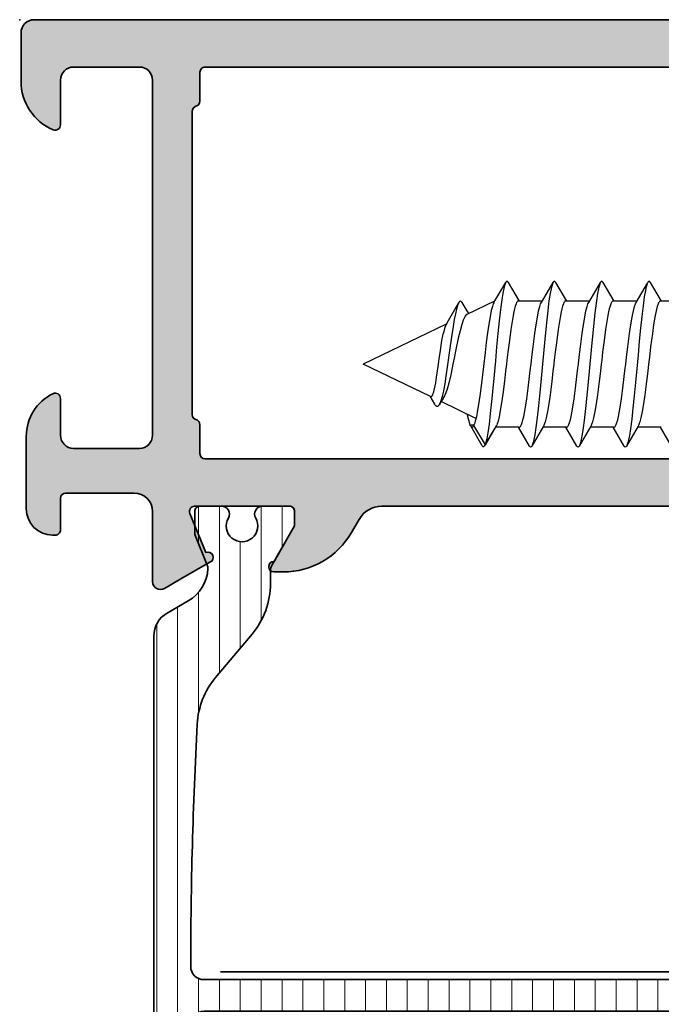
# Model space of a CAD drawing. Extents: x -5437 to -598, y -4609 to 3702.
# Drawn here: x -4978 to -4954, y 682 to 719 of the extents above; entities that cross this region are included whole.
import ezdxf

# ---------------------------------------------------------------- set-up
doc = ezdxf.new("R2010")
doc.units = 0
doc.header["$LTSCALE"] = 5
doc.header["$MEASUREMENT"] = 0
doc.linetypes.add('OGLT0', pattern=[10, 4.5, -2.2, 1.1, -2.2])
doc.layers.get('0').update_dxf_attribs({"linetype": 'CONTINUOUS'})
for name, color, linetype, lineweight in [('Al_Hatch', 7, 'CONTINUOUS', 18), ('Al_Insert_points', 6, 'CONTINUOUS', 25), ('Al_Profiles', 2, 'CONTINUOUS', 35), ('Al_Solid_Hatch', 50, 'CONTINUOUS', 35), ('Al_Thermal_break', 2, 'CONTINUOUS', 35)]:
    doc.layers.add(name, color=color, linetype=linetype, lineweight=lineweight)

# ---------------------------------------------------------------- blocks, each defined once
blk = doc.blocks.new('5000450-_')
at = {"layer": 'Al_Hatch'}
h = blk.add_hatch(dxfattribs=at)
h.set_pattern_fill('ANSI31', color=256, scale=0.25, angle=135, style=0)
h.set_pattern_definition([(180, (0, 0), (-1.408107571515549e-16, -0.79375), [])])
edge = h.paths.add_edge_path()
edge.add_arc((5.638859217955278, 22.43630372714533), 1.499998739249994, 272.69679416985593, 329.9999058465858, ccw=False)
edge.add_arc((5.695319641111714, 21.237630559273), 0.2999965964354605, 247.4998109371611, 272.6968611308427, ccw=False)
edge.add_line((5.580514999324227, 20.96047022283053), (4.419418999324184, 21.44141022283067))
edge.add_line((4.419418999324184, 21.44141022283067), (3.538854999324134, 21.44141022283045))
edge.add_arc((3.538854849909119, 21.24141037224564), 0.1999998505848584, 89.99995719571912, 180.0000428042809)
edge.add_line((3.338854999324316, 21.24141022283063), (3.338854999324316, 20.42083422283055))
edge.add_arc((3.638855178630497, 20.42083415453357), 0.3000001793061891, 179.999986956244, 299.9999406859549)
edge.add_arc((4.088855503459276, 19.64141022283078), 0.6000009082805229, -120.00000551271643, 120.0000055127413, ccw=False)
edge.add_arc((3.638855178630685, 18.86198629112767), 0.300000179306377, 60.00005931405718, 180.0000130437621)
edge.add_line((3.338854999324316, 18.86198622283066), (3.338854999324316, 17.84141022283076))
edge.add_arc((3.538854849909204, 17.84141007341561), 0.1999998505849437, 179.9999571956784, 270.0000428042565)
edge.add_line((3.538854999324134, 17.64141022283072), (4.088854999324316, 17.64141022283072))
edge.add_line((4.088854999324316, 17.64141022283072), (5.564963654476618, 18.49364390165285))
edge.add_arc((5.814964083368926, 18.06063144738162), 0.5000000000003334, 89.99955175248141, 120.0000567505675, ccw=False)
edge.add_line((5.814967995066458, 18.56063144736665), (6.275766313067256, 18.56062784235907))
edge.add_arc((6.423116642594786, 21.15584569633362), 2.599397589673453, 266.7503701464619, 313.2491816060097)
edge.add_line((8.204152612313113, 19.26249451291052), (9.853871808878797, 20.64677328229483))
edge.add_arc((11.8013011232492, 18.30032465382783), 3.049311742099174, 93.38009287465837, 129.6908940899282, ccw=False)
edge.add_arc((20.83885508730499, -150.4599966982342), 172.0514069210646, 90.73478951592699, 93.07098696446758, ccw=False)
edge.add_arc((18.63885499932433, 21.07730308292004), 0.4999999999999405, 3.979039320256561e-13, 90.73478951589198, ccw=False)
edge.add_line((19.13885499932427, 21.07730308292004), (19.13885505522022, 2.191410222831809))
edge.add_arc((19.7388546069751, 2.19140977458655), 0.5999995517550443, 179.9999571956988, 270.0000428042578)
edge.add_arc((19.73885550346522, 2.19140977458672), 0.5999995517552148, 269.9999571956934, 360.0000428042849)
edge.add_line((20.33885505522027, 2.191410222831809), (20.33885499932432, 21.09141022283054))
edge.add_arc((20.83885499932386, 21.09141022283099), 0.4999999999995453, 90.00000002944228, 180.0000000000521, ccw=False)
edge.add_arc((20.827523911695, -150.882709743636), 172.4741203386776, 86.9327773078773, 89.99623582087042, ccw=False)
edge.add_arc((29.89452495868161, 18.34623163360299), 3.00245589826788, 50.015648100123315, 86.91336499955668, ccw=False)
edge.add_line((31.82383817774836, 20.64677329238204), (33.47355738633529, 19.26249451291052))
edge.add_arc((35.40057944619889, 21.55694410917662), 2.996316566887845, 229.9743617147639, 270.0256382852383)
edge.add_line((35.40192021539507, 18.56062784226744), (35.86274200359423, 18.5606314473596))
edge.add_arc((35.86274591529153, 18.06063144737456), 0.5000000000003374, 59.99994324943282, 90.00044824749273, ccw=False)
edge.add_line((36.11274634418384, 18.4936439016458), (37.58885499932432, 17.64141022283072))
edge.add_line((37.58885499932432, 17.64141022283072), (38.13885499932427, 17.64141022283049))
edge.add_arc((38.13885514873912, 17.84141007341569), 0.1999998505852564, 269.999957195768, 360.0000428042972)
edge.add_line((38.33885499932432, 17.84141022283076), (38.33885499932409, 18.86198622283066))
edge.add_arc((38.03885482001773, 18.86198629112767), 0.3000001793063738, 359.9999869562379, 479.9999406859433)
edge.add_arc((37.5888544951889, 19.64141022283065), 0.6000009082805229, 59.99999448728357, 300.00000551274127, ccw=False)
edge.add_arc((38.03885482001772, 20.4208341545339), 0.3000001793066085, 240.0000593140335, 360.0000130437357)
edge.add_line((38.33885499932432, 20.42083422283078), (38.33885499932432, 21.24141022283063))
edge.add_arc((38.13885514873929, 21.24141037224564), 0.1999998505850858, 359.9999571957192, 450.0000428042808)
edge.add_line((38.13885499932427, 21.44141022283067), (37.25829099932422, 21.44141022283067))
edge.add_line((37.25829099932422, 21.44141022283067), (36.09719499932418, 20.96047022283053))
edge.add_arc((35.98239035753657, 21.23763055927353), 0.2999965964359958, 267.3031388691418, 292.5001890628215, ccw=False)
edge.add_arc((36.03885078069339, 22.43630372714534), 1.499998739250024, 210.0000941534138, 267.3032058301256, ccw=False)
edge.add_line((34.73981499932426, 21.68630222283061), (34.27498890874255, 22.49140844509772))
edge.add_arc((33.40896247858595, 21.99141022283058), 1.000000000000043, 29.99988238620885, 89.99999999999878)
edge.add_line((33.40896247858597, 22.99141022283063), (8.268747520061982, 22.99141022283063))
edge.add_arc((8.268747520061957, 21.9914102228305), 1.000000000000128, 89.99999999999858, 150.0001176138034)
edge.add_line((7.402721089905175, 22.49140844509749), (6.937894999324375, 21.68630222283061))
at = {"layer": 'Al_Insert_points'}
for p in [(3.33885550345973, 19.64141022282913), (38.33885449519254, 19.64141022282901)]:
    blk.add_point(p, dxfattribs=at)
at = {"layer": 'Al_Thermal_break'}
blk.add_lwpolyline([(6.937894999324375, 21.68630222283061, -0.2553760000000451), (5.709434999324334, 20.93796622283073, -0.1103879999999736), (5.580514999324227, 20.96047022283053), (4.419418999324184, 21.44141022283067), (3.538854999324134, 21.44141022283045, 0.4142139999999379), (3.338854999324316, 21.24141022283063), (3.338854999324316, 20.42083422283055, 0.5773500000000247), (3.788854999323907, 20.16102622283076, -1.732050999999429), (3.788854999324134, 19.12179422283068, 0.5773499999999931), (3.338854999324316, 18.86198622283066), (3.338854999324316, 17.84141022283076, 0.4142140000000211), (3.538854999324134, 17.64141022283072), (4.088854999324316, 17.64141022283072), (5.564963654476618, 18.49364390165285, -0.1316547392492529), (5.814967995066458, 18.56063144736665), (6.275766313067256, 18.56062784235907, 0.2057198731865205), (8.204152612313113, 19.26249451291052), (9.853871808878797, 20.64677328229483, -0.1597748852406264), (11.62151511572926, 21.34433173200684, -0.01019393744704342), (18.63244292691012, 21.57726196655678, -0.4179747782497513), (19.13885499932427, 21.07730308292004), (19.13885505522022, 2.191410222831809, 0.414213999999924), (19.7388550552199, 1.591410222831673, 0.4142140000000906), (20.33885505522027, 2.191410222831809), (20.33885499932432, 21.09141022283054, -0.414213562222854), (20.83885499906693, 21.59141022283054, -0.01336765554303905), (30.05619486753823, 21.34433174227413, -0.1624022435570057), (31.82383817774836, 20.64677329238204), (33.47355738633529, 19.26249451291052, 0.176557682288933), (35.40192021539507, 18.56062784226744), (35.86274200359423, 18.5606314473596, -0.1316547392491363), (36.11274634418384, 18.4936439016458), (37.58885499932432, 17.64141022283072), (38.13885499932427, 17.64141022283049, 0.4142139999997712), (38.33885499932432, 17.84141022283076), (38.33885499932409, 18.86198622283066, 0.5773499999999931), (37.88885499932427, 19.12179422283068, -1.732050999999431), (37.88885499932405, 20.16102622283076, 0.5773499999999748), (38.33885499932432, 20.42083422283078), (38.33885499932432, 21.24141022283063, 0.4142139999999377), (38.13885499932427, 21.44141022283067), (37.25829099932422, 21.44141022283067), (36.09719499932418, 20.96047022283053, -0.1103879999999655), (35.96827499932385, 20.93796622283073, -0.2553759999999606), (34.73981499932426, 21.68630222283061), (34.27498890874255, 22.49140844509772, 0.2679497424633346), (33.40896247858597, 22.99141022283063), (8.268747520061982, 22.99141022283063, 0.2679497424634046), (7.402721089905175, 22.49140844509749)], format="xyb", close=True, dxfattribs=at)
at = {"layer": 'Al_Thermal_break', "color": 5}
blk.add_lwpolyline([(18.83885500115917, 20.45730308203211), (18.83885505521999, 2.191409775178368, 1), (20.63885505522027, 2.191409774586436), (20.63885500119969, 20.45730308084869)], format="xyb", dxfattribs=at)
blk = doc.blocks.new('P-71373block', base_point=(224.981834039973, 209.4724679637035))
at = {"layer": 'Al_Solid_Hatch', "ltscale": 0.25}
h = blk.add_hatch(color=256, dxfattribs=at)
h.paths.add_polyline_path([(222.4818340399506, 206.1565356130383, -0.9999925138048179), (222.881834039973, 206.1565386040544), (224.241834039973, 205.3713386040544), (224.781834039973, 205.3713386040544, 0.4142135623730951), (224.981834039973, 205.5713386040544), (224.981834039973, 209.1731468111705, 0.5345111359507482), (224.7052973535, 209.3579227176727), (223.2237432807841, 208.7442429273646, -1), (222.8541914677795, 208.5911695544186), (222.218242609594, 209.6926652878114), (221.8552779012288, 210.3213386040544, -0.5773502691896003), (222.1150855223641, 210.7713386040544), (224.7818208439121, 210.7713386040544), (227.981834039973, 210.7713386040544, 1), (228.5818340399628, 210.7713386040544), (232.981834039973, 210.7713386040544, 1), (233.5818340399624, 210.7713386040544), (238.081834039973, 210.7713386040544, 0.4142135623730951), (238.281834039973, 210.9713386040544), (238.281834039973, 212.6713386040544, -0.4142135623730951), (238.881834039973, 213.2713386040544, -0.4142135623731089), (239.481834039973, 212.6713386040544), (239.481834039973, 203.7713386040544, 0.4142135623730951), (239.981834039973, 203.2713386040544), (246.981834039973, 203.2713386040544, -0.4142135623730951), (247.481834039973, 202.7713386040544), (247.481834039973, 164.7713386040544, -0.4142135623730951), (246.981834039973, 164.2713386040544), (245.1401464351508, 164.2713386040544, -0.3015113445775832), (243.2975771071761, 165.4935608262754, -0.5366750419291327), (243.4818340399743, 165.7713386040544), (245.181834039973, 165.7713386040544, 0.4142135623730951), (245.681834039973, 166.2713386040544), (245.681834039973, 168.7713386040544, 0.4142135623730951), (245.181834039973, 169.2713386040544), (231.681834039973, 169.2713386040544, 0.4142135623730951), (231.181834039973, 168.7713386040544), (231.181834039973, 166.2713386040544, 0.4142135623730951), (231.681834039973, 165.7713386040544), (233.0818340399713, 165.7713386040544, -0.5539924070678295), (233.2616777220955, 165.4838386040545, -0.2870075753933061), (231.6430845829779, 164.4713386040544), (228.881834039973, 164.4713386040544, -0.4142135623730118), (227.881834039973, 165.4713386040541), (227.881834039973, 165.5713386040543, -0.4142135623731784), (228.081834039973, 165.7713386040544), (229.281834039973, 165.7713386040544, 0.4142135623730951), (229.481834039973, 165.9713386040544), (229.481834039973, 168.5713386040544, 0.4142135623730951), (228.781834039973, 169.2713386040544), (226.1150855223641, 169.2713386040544, -0.5773502691896435), (225.8552779012288, 169.7213386040544), (226.218242609594, 170.3500119202974), (226.8541914677795, 171.4515076536902, -1), (227.223743280784, 171.2984342807442), (228.7052973535, 170.6847544904361, 0.5345111359508187), (228.981834039973, 170.8695303969384), (228.981834039973, 174.4713386040544, 0.4142135623730951), (228.781834039973, 174.6713386040544), (228.241834039973, 174.6713386040544), (226.881834039973, 173.8861386040544, -0.9999925000301283), (226.4818340399505, 173.8861416040839), (226.481834039973, 174.2325523928959, -0.2679492465105865), (227.9818345645045, 176.8306289068927), (228.4818338651291, 177.1193035031083, 0.2679492465280031), (228.981834039973, 177.9853290078388), (228.981834039973, 199.9713386040544, 0.4142135623730951), (227.481834039973, 201.4713386040544), (225.481834039973, 201.4713386040544, -0.4142135623730951), (222.481834039973, 204.4713386040544)])
h.paths.add_polyline_path([(243.9945357053589, 201.7713386040544, -0.3419987131213724), (244.1881848726696, 201.6213386040532, 0.3419987131213622), (244.3818340399771, 201.4713386040544), (245.481834039973, 201.4713386040544, -0.4142135623730868), (245.681834039973, 201.2713386040544), (245.681834039973, 171.2713386040544, -0.4142135623730951), (245.481834039973, 171.0713386040544), (244.381834039973, 171.0713386040544, 0.3419987131209274), (244.1881848726624, 170.9213386040535, -0.3419987131209099), (243.994535705354, 170.7713386040544), (232.4691323745918, 170.7713386040544, -0.3419987131209741), (232.2754832072836, 170.9213386040534, 0.3419987131210151), (232.081834039973, 171.0713386040544), (230.981834039973, 171.0713386040544, -0.4142135623730951), (230.781834039973, 171.2713386040544), (230.781834039973, 201.2713386040544, -0.4142135623731033), (230.981834039973, 201.4713386040544), (232.0818340399672, 201.4713386040544, 0.341998713122083), (232.2754832072737, 201.6213386040527, -0.3419987131220437), (232.4691323745844, 201.7713386040544)], flags=16)
h.paths.add_polyline_path([(227.281834039973, 203.2713386040544, -0.4142135623730951), (226.781834039973, 203.7713386040544), (226.781834039973, 208.5713386040544, -0.414213562373095), (227.281834039973, 209.0713386040544), (237.381834039973, 209.0713386040544, -0.4142135623730951), (237.881834039973, 208.5713386040544), (237.881834039973, 203.7713386040544, -0.4142135623730951), (237.381834039973, 203.2713386040544)], flags=17)
at = {"layer": 'Al_Insert_points', "ltscale": 0.25}
for p in [(247.481834039973, 208.2213386040544), (224.9818706385878, 207.3213386040538), (247.481834039973, 203.2213386040544), (228.9818340399723, 172.6213386040538), (247.481834039973, 164.2213386040544)]:
    blk.add_point(p, dxfattribs=at)
at = {"layer": 'Al_Profiles'}
for points in [[(233.0818340399712, 165.7713386040544, -0.553992407068182), (233.2616777220954, 165.4838386040543, -0.2870075753930808), (231.6430845829792, 164.4713386040544), (228.881834039973, 164.4713386040544, -0.414213562373095), (227.881834039973, 165.4713386040544), (227.881834039973, 165.5713386040544, -0.414213562373095), (228.081834039973, 165.7713386040544), (229.281834039973, 165.7713386040544, 0.414213562373095), (229.481834039973, 165.9713386040544), (229.481834039973, 168.5713386040544, 0.414213562373095), (228.781834039973, 169.2713386040544), (226.1150855223641, 169.2713386040544, -0.5773502691896752), (225.8552779012288, 169.7213386040544), (226.218242609594, 170.3500119202974), (226.8541914677795, 171.4515076536902, -0.9999999999999999), (227.223743280784, 171.2984342807442), (228.7052973535, 170.6847544904361, 0.534511135950796), (228.981834039973, 170.8695303969384), (228.981834039973, 174.4713386040544, 0.414213562373095), (228.781834039973, 174.6713386040544), (228.241834039973, 174.6713386040544), (226.881834039973, 173.8861386040544, -0.9999924999781223), (226.4818340399505, 173.8861416040744), (226.481834039973, 174.232552392701, -0.2679492465279863), (227.9818345645045, 176.8306289068926), (228.4818338651292, 177.1193035031083, 0.2679492465279867), (228.981834039973, 177.9853290078388), (228.981834039973, 199.9713386040544, 0.414213562373095), (227.481834039973, 201.4713386040544), (225.481834039973, 201.4713386040544, -0.414213562373095), (222.481834039973, 204.4713386040544), (222.481834039973, 206.1565386040544, -0.999985040286591), (222.881834039973, 206.1565386040544), (224.241834039973, 205.3713386040544), (224.781834039973, 205.3713386040544, 0.414213562373095), (224.981834039973, 205.5713386040544), (224.981834039973, 209.1731468111704, 0.5345111359507941), (224.7052973535, 209.3579227176727), (223.2237432807841, 208.7442429273646), (223.2237432807841, 208.7442429273646, -0.9999999999998687), (222.8541914677795, 208.5911695544186), (222.218242609594, 209.6926652878114), (222.218242609594, 209.6926652878114), (221.8552779012288, 210.3213386040544, -0.5773502691896553), (222.1150855223641, 210.7713386040544), (224.7818208439121, 210.7713386040544), (227.981834039973, 210.7713386040544, 0.9999999999999999), (228.5818340399628, 210.7713386040544), (232.981834039973, 210.7713386040544, 0.9999999999999999), (233.5818340399624, 210.7713386040544), (238.081834039973, 210.7713386040544, 0.414213562373095), (238.281834039973, 210.9713386040544), (238.281834039973, 212.6713386040544, -0.414213562373095), (238.881834039973, 213.2713386040544, -0.4142135623730951), (239.481834039973, 212.6713386040544), (239.481834039973, 203.7713386040544, 0.414213562373095), (239.981834039973, 203.2713386040544), (246.981834039973, 203.2713386040544, -0.414213562373095), (247.481834039973, 202.7713386040544), (247.481834039973, 164.7713386040544, -0.414213562373095), (246.981834039973, 164.2713386040544), (245.1401464351508, 164.2713386040544, -0.301511344577663), (243.2975771071758, 165.4935608262759, -0.5366750419290576), (243.4818340399748, 165.7713386040544), (245.181834039973, 165.7713386040544, 0.414213562373095), (245.681834039973, 166.2713386040544), (245.681834039973, 168.7713386040544, 0.414213562373095), (245.181834039973, 169.2713386040544), (231.681834039973, 169.2713386040544, 0.414213562373095), (231.181834039973, 168.7713386040544), (231.181834039973, 166.2713386040544, 0.414213562373095), (231.681834039973, 165.7713386040544)], [(227.281834039973, 203.2713386040544, -0.414213562373095), (226.781834039973, 203.7713386040544), (226.781834039973, 208.5713386040544, -0.4142135623730949), (227.281834039973, 209.0713386040544), (237.381834039973, 209.0713386040544, -0.4142135623730951), (237.881834039973, 208.5713386040544), (237.881834039973, 203.7713386040544, -0.414213562373095), (237.381834039973, 203.2713386040544)], [(232.4691323745886, 170.7713386040544, -0.3419987131187361), (232.2754832072832, 170.921338604055, 0.3419987131187689), (232.081834039973, 171.0713386040544), (230.981834039973, 171.0713386040544, -0.414213562373095), (230.781834039973, 171.2713386040544), (230.781834039973, 201.2713386040544, -0.4142135623731033), (230.981834039973, 201.4713386040544), (232.081834039973, 201.4713386040544, 0.3419987131180318), (232.2754832072744, 201.6213386040555, -0.3419987131180393), (232.4691323745845, 201.7713386040544), (243.9945357053589, 201.7713386040544, -0.3419987131184669), (244.188184872669, 201.6213386040552, 0.3419987131184741), (244.381834039973, 201.4713386040544), (245.481834039973, 201.4713386040544, -0.4142135623730868), (245.681834039973, 201.2713386040544), (245.681834039973, 171.2713386040544, -0.414213562373095), (245.481834039973, 171.0713386040544), (244.381834039973, 171.0713386040544, 0.3419987131188439), (244.1881848726627, 170.921338604055, -0.3419987131188267), (243.994535705357, 170.7713386040544)]]:
    blk.add_lwpolyline(points, format="xyb", close=True, dxfattribs=at)
blk = doc.blocks.new('3001973-_')
at = {"xscale": -1, "rotation": 180}
blk.add_blockref('P-71373block', (447.910038078397, 171.2488474230616), dxfattribs=at)
blk.add_blockref('5000450-_', (413.5711830790727, 188.4085665598807))

msp = doc.modelspace()

# ---------------------------------------------------------------- linework, layer by layer
at = {"color": 7, "linetype": 'Continuous', "extrusion": (0, 0, -1)}
for p, q in [((-4960.024431, 708.2090970000007), (-4959.577771, 708.9704360000007)), ((-4959.653794, 708.7363880000007), (-4959.688623, 708.5647910000008)), ((-4959.629758, 708.8344210000008), (-4959.653794, 708.7363880000007)), ((-4959.605939, 708.9107150000008), (-4959.629758, 708.8344210000008)), ((-4959.587669, 708.9534840000008), (-4959.605939, 708.9107150000008)), ((-4959.577771, 708.9704240000008), (-4959.587669, 708.9534840000008)), ((-4959.57438, 708.9762270000008), (-4959.577771, 708.9704240000008)), ((-4959.567642, 708.9864970000008), (-4959.57438, 708.9762270000008)), ((-4959.554399, 709.0016620000008), (-4959.567642, 708.9864970000008)), ((-4959.533011, 709.0130500000008), (-4959.554399, 709.0016620000008)), ((-4959.511632, 709.0016550000007), (-4959.533011, 709.0130500000008)), ((-4959.498381, 708.9865020000008), (-4959.511632, 709.0016550000007)), ((-4959.491645, 708.9762330000008), (-4959.498381, 708.9865020000008)), ((-4959.488255, 708.9704310000008), (-4959.491645, 708.9762330000008)), ((-4959.488255, 708.9704360000007), (-4959.07088, 708.2588020000007)), ((-4958.224431, 708.2090970000007), (-4957.777771, 708.9704360000007)), ((-4957.856086, 708.7261640000007), (-4957.89196, 708.5461690000008)), ((-4957.831357, 708.8287730000008), (-4957.856086, 708.7261640000007)), ((-4957.806844, 708.9083620000008), (-4957.831357, 708.8287730000008)), ((-4957.78802, 708.9528900000008), (-4957.806844, 708.9083620000008)), ((-4957.777771, 708.9704320000008), (-4957.78802, 708.9528900000008)), ((-4957.774381, 708.9762340000008), (-4957.777771, 708.9704320000008)), ((-4957.767645, 708.9865020000008), (-4957.774381, 708.9762340000008)), ((-4957.754393, 709.0016540000007), (-4957.767645, 708.9865020000008)), ((-4957.733015, 709.0130510000008), (-4957.754393, 709.0016540000007)), ((-4957.711626, 709.0016620000008), (-4957.733015, 709.0130510000008)), ((-4957.698384, 708.9864960000008), (-4957.711626, 709.0016620000008)), ((-4957.691646, 708.9762270000008), (-4957.698384, 708.9864960000008)), ((-4957.688255, 708.9704240000008), (-4957.691646, 708.9762270000008)), ((-4957.688255, 708.9704360000007), (-4957.27088, 708.2588020000007)), ((-4956.424431, 708.2090970000007), (-4955.977771, 708.9704360000007)), ((-4956.056088, 708.7261630000007), (-4956.091956, 708.5461660000008)), ((-4956.031356, 708.8287740000007), (-4956.056088, 708.7261630000007)), ((-4956.00684, 708.9083600000008), (-4956.031356, 708.8287740000007)), ((-4955.988024, 708.9528950000008), (-4956.00684, 708.9083600000008)), ((-4955.97777, 708.9704360000007), (-4955.988024, 708.9528950000008)), ((-4955.974381, 708.9762350000008), (-4955.97777, 708.9704360000007)), ((-4955.967642, 708.9864980000008), (-4955.974381, 708.9762350000008)), ((-4955.954391, 709.0016460000007), (-4955.967642, 708.9864980000008)), ((-4955.933016, 709.0130670000008), (-4955.954391, 709.0016460000007)), ((-4955.911627, 709.0016550000007), (-4955.933016, 709.0130670000008)), ((-4955.898387, 708.9864910000008), (-4955.911627, 709.0016550000007)), ((-4955.891646, 708.9762240000008), (-4955.898387, 708.9864910000008)), ((-4955.888255, 708.9704230000008), (-4955.891646, 708.9762240000008)), ((-4955.888255, 708.9704360000007), (-4955.47088, 708.2588020000007)), ((-4954.623965, 708.2098840000008), (-4954.190952, 708.9445980000007)), ((-4954.237059, 708.8067120000007), (-4954.271764, 708.6562000000008)), ((-4954.271277, 708.8105530000007), (-4954.208475, 708.9179130000008)), ((-4954.219404, 708.8681890000007), (-4954.237059, 708.8067120000007)), ((-4954.210185, 708.8951760000008), (-4954.219404, 708.8681890000007)), ((-4954.205768, 708.9081070000008), (-4954.210185, 708.8951760000008)), ((-4954.199643, 708.9247140000008), (-4954.205768, 708.9081070000008)), ((-4954.192609, 708.9409390000008), (-4954.199643, 708.9247140000008)), ((-4954.190952, 708.9445980000007), (-4954.192609, 708.9409390000008)), ((-4954.177771, 708.9704360000007), (-4954.190952, 708.9445980000007)), ((-4954.174381, 708.9762160000008), (-4954.177771, 708.9704220000008)), ((-4954.16764, 708.9864760000007), (-4954.174381, 708.9762160000008)), ((-4954.154392, 709.0016270000008), (-4954.16764, 708.9864760000007)), ((-4954.133016, 709.0130820000007), (-4954.154392, 709.0016270000008)), ((-4954.111623, 709.0016550000007), (-4954.133016, 709.0130820000007)), ((-4954.098383, 708.9864990000008), (-4954.111623, 709.0016550000007)), ((-4954.091644, 708.9762350000008), (-4954.098383, 708.9864990000008)), ((-4954.088255, 708.9704370000007), (-4954.091644, 708.9762350000008)), ((-4954.088255, 708.9704360000007), (-4953.67088, 708.2588020000007)), ((-4959.688623, 708.5647910000008), (-4959.73032, 708.3018160000007)), ((-4957.89196, 708.5461690000008), (-4957.934866, 708.2702280000008)), ((-4956.091956, 708.5461660000008), (-4956.134873, 708.2702260000008)), ((-4954.312954, 708.4187050000007), (-4954.360122, 708.0801550000008)), ((-4954.271764, 708.6562000000008), (-4954.312954, 708.4187050000007)), ((-4961.809447, 707.4311830000007), (-4961.362468, 708.1993430000008)), ((-4961.409914, 708.0932900000008), (-4961.449738, 707.9548400000008)), ((-4961.379463, 708.1700680000008), (-4961.409914, 708.0932900000008)), ((-4961.362468, 708.1993430000008), (-4961.379463, 708.1700680000008)), ((-4961.35804, 708.2069710000007), (-4961.362468, 708.1993430000008)), ((-4961.349279, 708.2205100000008), (-4961.35804, 708.2069710000007)), ((-4961.332096, 708.2405620000008), (-4961.349279, 708.2205100000008)), ((-4961.310724, 708.2532810000008), (-4961.332096, 708.2405620000008)), ((-4961.289391, 708.2495190000008), (-4961.310724, 708.2532810000008)), ((-4961.274795, 708.2402830000008), (-4961.289391, 708.2495190000008)), ((-4961.260708, 708.2253430000007), (-4961.274795, 708.2402830000008)), ((-4961.252347, 708.2129250000007), (-4961.260708, 708.2253430000007)), ((-4961.2481, 708.2058910000007), (-4961.252347, 708.2129250000007)), ((-4961.2481, 708.2058910000007), (-4961.091403, 707.9475580000008)), ((-4960.006576, 708.2556450000008), (-4961.053245, 707.7532450000008)), ((-4960.086268, 708.0581810000008), (-4960.127196, 707.8974920000007)), ((-4960.051464, 708.1554590000007), (-4960.086268, 708.0581810000008)), ((-4960.033725, 708.1932990000008), (-4960.051464, 708.1554590000007)), ((-4960.024431, 708.2090720000008), (-4960.033725, 708.1932990000008)), ((-4960, 708.2588020000007), (-4960, 708.2505610000007)), ((-4959.73032, 708.3018160000007), (-4959.778153, 707.9341760000008)), ((-4959.215451, 708.0700180000008), (-4959.242979, 707.9693160000007)), ((-4959.188057, 708.1496340000008), (-4959.215451, 708.0700180000008)), ((-4959.163951, 708.2020790000008), (-4959.188057, 708.1496340000008)), ((-4959.143466, 708.2320840000008), (-4959.163951, 708.2020790000008)), ((-4959.126603, 708.2504030000008), (-4959.143466, 708.2320840000008)), ((-4959.110091, 708.2588040000007), (-4959.126603, 708.2504030000008)), ((-4959.09996, 708.2587920000008), (-4959.110091, 708.2588040000007)), ((-4958.195147, 708.2588020000007), (-4959.1, 708.2588020000007)), ((-4958.328516, 707.8917730000007), (-4958.287069, 708.0555970000007)), ((-4958.287069, 708.0555970000007), (-4958.251827, 708.1546410000008)), ((-4958.251827, 708.1546410000008), (-4958.233858, 708.1930940000008)), ((-4958.233858, 708.1930940000008), (-4958.224431, 708.2090860000008)), ((-4957.934866, 708.2702280000008), (-4957.984096, 707.8847400000008)), ((-4957.415532, 708.0697520000008), (-4957.443054, 707.9690090000008)), ((-4957.388142, 708.1494170000008), (-4957.415532, 708.0697520000008)), ((-4957.364042, 708.2019070000008), (-4957.388142, 708.1494170000008)), ((-4957.343566, 708.2319600000008), (-4957.364042, 708.2019070000008)), ((-4957.326708, 708.2503160000008), (-4957.343566, 708.2319600000008)), ((-4957.31021, 708.2587700000008), (-4957.326708, 708.2503160000008)), ((-4957.300071, 708.2587910000008), (-4957.31021, 708.2587700000008)), ((-4956.395147, 708.2588020000007), (-4957.3, 708.2588020000007)), ((-4956.528514, 707.8917850000007), (-4956.487066, 708.0555990000007)), ((-4956.487066, 708.0555990000007), (-4956.451828, 708.1546410000008)), ((-4956.451828, 708.1546410000008), (-4956.433859, 708.1930930000008)), ((-4956.433859, 708.1930930000008), (-4956.424431, 708.2090840000008)), ((-4956.134873, 708.2702260000008), (-4956.194509, 707.8029220000008)), ((-4955.615434, 708.0700730000008), (-4955.642965, 707.9693760000008)), ((-4955.588039, 708.1496800000008), (-4955.615434, 708.0700730000008)), ((-4955.563931, 708.2021160000007), (-4955.588039, 708.1496800000008)), ((-4955.543444, 708.2321110000007), (-4955.563931, 708.2021160000007)), ((-4955.526581, 708.2504210000008), (-4955.543444, 708.2321110000007)), ((-4955.510065, 708.2588110000007), (-4955.526581, 708.2504210000008)), ((-4955.499936, 708.2587920000008), (-4955.510065, 708.2588110000007)), ((-4954.595135, 708.2588020000007), (-4955.5, 708.2588020000007)), ((-4954.728188, 707.8932420000008), (-4954.686712, 708.0569000000007)), ((-4954.686712, 708.0569000000007), (-4954.651389, 708.1556890000007)), ((-4954.651389, 708.1556890000007), (-4954.633409, 708.1939910000008)), ((-4954.633409, 708.1939910000008), (-4954.623965, 708.2098840000008)), ((-4954.360122, 708.0801550000008), (-4954.407578, 707.6778690000008)), ((-4953.820687, 708.0569000000007), (-4953.862163, 707.8932420000008)), ((-4953.785363, 708.1556890000007), (-4953.820687, 708.0569000000007)), ((-4953.767384, 708.1939910000008), (-4953.785363, 708.1556890000007)), ((-4953.75794, 708.2098840000008), (-4953.767384, 708.1939910000008)), ((-4953.751671, 708.2204330000008), (-4953.75794, 708.2098840000008)), ((-4953.739653, 708.2380850000008), (-4953.751671, 708.2204330000008)), ((-4953.71898, 708.2554990000008), (-4953.739653, 708.2380850000008)), ((-4953.70495, 708.2587990000007), (-4953.71898, 708.2554990000008)), ((-4953.700012, 708.2588030000007), (-4953.70495, 708.2587990000007)), ((-4952.795147, 708.2588020000007), (-4953.7, 708.2588020000007)), ((-4961.490602, 707.7738060000007), (-4961.532501, 707.5536830000008)), ((-4961.449738, 707.9548400000008), (-4961.490602, 707.7738060000007)), ((-4961.15069, 707.6330130000008), (-4961.19633, 707.5308120000008)), ((-4961.119475, 707.6884390000008), (-4961.15069, 707.6330130000008)), ((-4961.08851, 707.7287920000008), (-4961.119475, 707.6884390000008)), ((-4961.091403, 707.9475580000008), (-4960.990771, 707.7832320000008)), ((-4961.064858, 707.7476630000008), (-4961.08851, 707.7287920000008)), ((-4961.053211, 707.7532540000008), (-4961.064858, 707.7476630000008)), ((-4960.173938, 707.6623700000008), (-4960.221, 707.3762170000008)), ((-4960.127196, 707.8974920000007), (-4960.173938, 707.6623700000008)), ((-4959.778153, 707.9341760000008), (-4959.826244, 707.5056090000007)), ((-4959.298461, 707.7085010000008), (-4959.337377, 707.4879870000008)), ((-4959.270674, 707.8484580000007), (-4959.298461, 707.7085010000008)), ((-4959.242979, 707.9693160000007), (-4959.270674, 707.8484580000007)), ((-4958.423481, 707.3601010000008), (-4958.375834, 707.6519570000007)), ((-4958.375834, 707.6519570000007), (-4958.328516, 707.8917730000007)), ((-4957.984096, 707.8847400000008), (-4958.033594, 707.4361780000007)), ((-4957.498527, 707.7081400000008), (-4957.537436, 707.4876230000008)), ((-4957.470746, 707.8481190000008), (-4957.498527, 707.7081400000008)), ((-4957.443054, 707.9690090000008), (-4957.470746, 707.8481190000008)), ((-4956.623475, 707.3601430000008), (-4956.575829, 707.6519860000008)), ((-4956.575829, 707.6519860000008), (-4956.528514, 707.8917850000007)), ((-4956.194509, 707.8029220000008), (-4956.260891, 707.1753810000008)), ((-4955.698449, 707.7085620000007), (-4955.737368, 707.4880450000007)), ((-4955.670661, 707.8485200000008), (-4955.698449, 707.7085620000007)), ((-4955.642965, 707.9693760000008), (-4955.670661, 707.8485200000008)), ((-4954.823259, 707.3615780000008), (-4954.77556, 707.6535140000008)), ((-4954.77556, 707.6535140000008), (-4954.728188, 707.8932420000008)), ((-4954.407578, 707.6778690000008), (-4954.455303, 707.2233990000008)), ((-4953.909535, 707.6535140000008), (-4953.957234, 707.3615780000008)), ((-4953.862163, 707.8932420000008), (-4953.909535, 707.6535140000008)), ((-4961.836923, 707.3770790000008), (-4965, 705.8588020000008)), ((-4961.848945, 707.3531630000008), (-4961.900791, 707.2138560000008)), ((-4961.822933, 707.4080800000007), (-4961.848945, 707.3531630000008)), ((-4961.809447, 707.4311720000007), (-4961.822933, 707.4080800000007)), ((-4961.575276, 707.2986280000008), (-4961.635495, 706.9058500000008)), ((-4961.532501, 707.5536830000008), (-4961.575276, 707.2986280000008)), ((-4961.251415, 707.3665710000008), (-4961.315275, 707.1309650000007)), ((-4961.19633, 707.5308120000008), (-4961.251415, 707.3665710000008)), ((-4960.221, 707.3762170000008), (-4960.268383, 707.0471620000008)), ((-4959.826244, 707.5056090000007), (-4959.874554, 707.0286990000008)), ((-4959.337377, 707.4879870000008), (-4959.384749, 707.1757200000008)), ((-4958.471458, 707.0247250000008), (-4958.423481, 707.3601010000008)), ((-4958.033594, 707.4361780000007), (-4958.083318, 706.9385080000008)), ((-4957.537436, 707.4876230000008), (-4957.584794, 707.1753920000008)), ((-4956.671452, 707.0247680000008), (-4956.623475, 707.3601430000008)), ((-4955.737368, 707.4880450000007), (-4955.784742, 707.1757710000007)), ((-4954.871291, 707.0259690000007), (-4954.823259, 707.3615780000008)), ((-4953.957234, 707.3615780000008), (-4954.005266, 707.0259690000007)), ((-4962.002058, 706.7581160000008), (-4961.97163, 706.9315760000007)), ((-4961.97163, 706.9315760000007), (-4961.955755, 707.0111230000008)), ((-4961.933542, 707.0962830000008), (-4961.955755, 707.0111230000008)), ((-4961.900791, 707.2138560000008), (-4961.933542, 707.0962830000008)), ((-4961.635495, 706.9058500000008), (-4961.709735, 706.3769100000007)), ((-4961.380555, 706.8512790000008), (-4961.471826, 706.4224710000008)), ((-4961.315275, 707.1309650000007), (-4961.380555, 706.8512790000008)), ((-4960.268383, 707.0471620000008), (-4960.315905, 706.6844210000007)), ((-4959.874554, 707.0286990000008), (-4959.922963, 706.5174180000008)), ((-4959.384749, 707.1757200000008), (-4959.439702, 706.7658540000008)), ((-4958.537261, 706.5195870000008), (-4958.471458, 707.0247250000008)), ((-4958.083318, 706.9385080000008), (-4958.13314, 706.4071980000008)), ((-4957.584794, 707.1753920000008), (-4957.639733, 706.7656110000007)), ((-4956.737258, 706.5196140000007), (-4956.671452, 707.0247680000008)), ((-4956.260891, 707.1753810000008), (-4956.334106, 706.4001350000008)), ((-4955.784742, 707.1757710000007), (-4955.839697, 706.7658910000008)), ((-4954.937174, 706.5203230000008), (-4954.871291, 707.0259690000007)), ((-4954.455303, 707.2233990000008), (-4954.503145, 706.7297420000008)), ((-4954.005266, 707.0259690000007), (-4954.071148, 706.5203230000008)), ((-4962.060856, 706.3739700000008), (-4962.002058, 706.7581160000008)), ((-4960.315905, 706.6844210000007), (-4960.363515, 706.2982730000008)), ((-4959.922963, 706.5174180000008), (-4959.971426, 705.9867860000007)), ((-4959.439702, 706.7658540000008), (-4959.494809, 706.3211940000008)), ((-4958.584015, 706.1269720000008), (-4958.537261, 706.5195870000008)), ((-4957.639733, 706.7656110000007), (-4957.694824, 706.3210670000008)), ((-4956.784014, 706.1269830000008), (-4956.737258, 706.5196140000007)), ((-4955.839697, 706.7658910000008), (-4955.894806, 706.3212140000007)), ((-4954.983979, 706.1272770000007), (-4954.937174, 706.5203230000008)), ((-4954.503145, 706.7297420000008), (-4954.55106, 706.2110740000007)), ((-4954.071148, 706.5203230000008), (-4954.117953, 706.1272770000007)), ((-4962.102327, 706.0692680000008), (-4962.060856, 706.3739700000008)), ((-4961.709735, 706.3769100000007), (-4961.785184, 705.8368860000007)), ((-4961.471826, 706.4224710000008), (-4961.538231, 706.0874030000008)), ((-4960.363515, 706.2982730000008), (-4960.42686, 705.7685380000007)), ((-4959.494809, 706.3211940000008), (-4959.531368, 706.0148960000008)), ((-4958.616025, 705.8588020000008), (-4958.584015, 706.1269720000008)), ((-4958.13314, 706.4071980000008), (-4958.183013, 705.8588010000008)), ((-4957.694824, 706.3210670000008), (-4957.731372, 706.0148560000008)), ((-4956.816025, 705.8588020000008), (-4956.784014, 706.1269830000008)), ((-4956.334106, 706.4001350000008), (-4956.407469, 705.5870760000008)), ((-4955.894806, 706.3212140000007), (-4955.931367, 706.0149030000008)), ((-4955.016025, 705.8588020000008), (-4954.983979, 706.1272770000007)), ((-4954.55106, 706.2110740000007), (-4954.598999, 705.6822850000008)), ((-4954.117953, 706.1272770000007), (-4954.15, 705.8588020000008)), ((-4962.436673, 704.6284050000007), (-4965, 705.8588020000008)), ((-4962.167361, 705.6097080000008), (-4962.143869, 705.7744340000007)), ((-4962.143869, 705.7744340000007), (-4962.131982, 705.8588020000008)), ((-4962.131982, 705.8588020000008), (-4962.102327, 706.0692680000008)), ((-4961.785184, 705.8368860000007), (-4961.849903, 705.4095640000007)), ((-4961.585492, 705.8588020000008), (-4961.614165, 705.7201090000008)), ((-4961.538231, 706.0874030000008), (-4961.585492, 705.8588020000008)), ((-4960.42686, 705.7685380000007), (-4960.489126, 705.2446540000008)), ((-4959.971426, 705.9867860000007), (-4960.019898, 705.4523910000007)), ((-4959.55, 705.8588020000008), (-4959.581234, 705.5971380000008)), ((-4959.531368, 706.0148960000008), (-4959.55, 705.8588020000008)), ((-4958.634656, 705.7027210000008), (-4958.616025, 705.8588020000008)), ((-4958.183013, 705.8588010000008), (-4958.232885, 705.3104030000007)), ((-4957.75, 705.8588020000008), (-4957.782012, 705.5906220000007)), ((-4957.731372, 706.0148560000008), (-4957.75, 705.8588020000008)), ((-4956.834653, 705.7027510000007), (-4956.816025, 705.8588020000008)), ((-4955.95, 705.8588020000008), (-4955.982011, 705.5906310000007)), ((-4955.931367, 706.0149030000008), (-4955.95, 705.8588020000008)), ((-4955.034658, 705.7027060000007), (-4955.016025, 705.8588020000008)), ((-4954.15, 705.8588020000008), (-4954.182012, 705.5906200000007)), ((-4962.239739, 705.1549960000008), (-4962.203385, 705.3718360000007)), ((-4962.203385, 705.3718360000007), (-4962.167361, 705.6097080000008)), ((-4961.849903, 705.4095640000007), (-4961.898756, 705.1142670000007)), ((-4961.670093, 705.4560450000008), (-4961.745796, 705.1386400000008)), ((-4961.614165, 705.7201090000008), (-4961.670093, 705.4560450000008)), ((-4960.019898, 705.4523910000007), (-4960.06834, 704.9299400000008)), ((-4959.581234, 705.5971380000008), (-4959.62692, 705.2135740000008)), ((-4958.726312, 704.9518440000007), (-4958.671211, 705.3964560000007)), ((-4958.671211, 705.3964560000007), (-4958.634656, 705.7027210000008)), ((-4957.782012, 705.5906220000007), (-4957.828768, 705.1979920000008)), ((-4956.926291, 704.9520080000008), (-4956.871201, 705.3965450000007)), ((-4956.871201, 705.3965450000007), (-4956.834653, 705.7027510000007)), ((-4956.407469, 705.5870760000008), (-4956.480782, 704.7930000000008)), ((-4955.982011, 705.5906310000007), (-4956.028765, 705.1980160000007)), ((-4955.126325, 704.9517390000008), (-4955.071217, 705.3964040000008)), ((-4955.071217, 705.3964040000008), (-4955.034658, 705.7027060000007)), ((-4954.598999, 705.6822850000008), (-4954.646926, 705.1585670000007)), ((-4954.182012, 705.5906200000007), (-4954.228768, 705.1979860000008)), ((-4962.297984, 704.8777100000008), (-4962.271519, 704.9915220000007)), ((-4962.271519, 704.9915220000007), (-4962.239739, 705.1549960000008)), ((-4961.898756, 705.1142670000007), (-4961.948397, 704.8498870000008)), ((-4961.745796, 705.1386400000008), (-4961.809918, 704.9133700000008)), ((-4960.489126, 705.2446540000008), (-4960.553994, 704.7419290000007)), ((-4959.62692, 705.2135740000008), (-4959.691045, 704.7191870000007)), ((-4958.232885, 705.3104030000007), (-4958.282708, 704.7790910000008)), ((-4957.828768, 705.1979920000008), (-4957.894573, 704.6928390000007)), ((-4956.028765, 705.1980160000007), (-4956.094568, 704.6928770000007)), ((-4954.646926, 705.1585670000007), (-4954.694798, 704.6549610000008)), ((-4954.228768, 705.1979860000008), (-4954.294574, 704.6928300000008)), ((-4962.277645, 704.3338210000007), (-4962.455659, 704.6375180000008)), ((-4962.43658, 704.6283690000008), (-4962.430478, 704.6254620000008)), ((-4962.430478, 704.6254620000008), (-4962.415178, 704.6229560000007)), ((-4962.415178, 704.6229560000007), (-4962.393261, 704.6364770000008)), ((-4962.393261, 704.6364770000008), (-4962.374068, 704.6614890000008)), ((-4962.374068, 704.6614890000008), (-4962.354912, 704.6982220000008)), ((-4962.354912, 704.6982220000008), (-4962.335927, 704.7467790000007)), ((-4962.335927, 704.7467790000007), (-4962.316915, 704.8068020000007)), ((-4962.316915, 704.8068020000007), (-4962.297984, 704.8777100000008)), ((-4961.998858, 704.6258550000008), (-4962.04396, 704.4687490000008)), ((-4961.948397, 704.8498870000008), (-4961.998858, 704.6258550000008)), ((-4961.903239, 704.6558690000007), (-4961.938521, 704.5879420000008)), ((-4961.856377, 704.7727480000008), (-4961.903239, 704.6558690000007)), ((-4961.809918, 704.9133700000008), (-4961.856377, 704.7727480000008)), ((-4960.553994, 704.7419290000007), (-4960.601415, 704.4052210000008)), ((-4960.06834, 704.9299400000008), (-4960.1167, 704.4347770000007)), ((-4959.691045, 704.7191870000007), (-4959.737873, 704.3887690000008)), ((-4958.781259, 704.5420130000008), (-4958.726312, 704.9518440000007)), ((-4958.282708, 704.7790910000008), (-4958.332431, 704.2814210000008)), ((-4957.894573, 704.6928390000007), (-4957.94255, 704.3574640000007)), ((-4956.981228, 704.5422320000008), (-4956.926291, 704.9520080000008)), ((-4956.480782, 704.7930000000008), (-4956.5438, 704.1687720000008)), ((-4956.094568, 704.6928770000007), (-4956.142544, 704.3575000000008)), ((-4955.181279, 704.5418690000008), (-4955.126325, 704.9517390000008)), ((-4954.694798, 704.6549610000008), (-4954.742571, 704.1859300000008)), ((-4954.294574, 704.6928300000008), (-4954.342551, 704.3574540000008)), ((-4962.271119, 704.3226680000008), (-4962.277645, 704.3338230000007)), ((-4962.258261, 704.3027870000008), (-4962.271119, 704.3226680000008)), ((-4962.233221, 704.2731840000008), (-4962.258261, 704.3027870000008)), ((-4962.202984, 704.2536390000008), (-4962.233221, 704.2731840000008)), ((-4962.172093, 704.2570760000008), (-4962.202984, 704.2536390000008)), ((-4962.151159, 704.2689670000008), (-4962.172093, 704.2570760000008)), ((-4962.131164, 704.2888450000007), (-4962.151159, 704.2689670000008)), ((-4962.119345, 704.3055580000008), (-4962.131164, 704.2888450000007)), ((-4962.113363, 704.3150280000008), (-4962.119345, 704.3055580000008)), ((-4962.014613, 704.4701680000007), (-4962.113363, 704.3150280000008)), ((-4962.102877, 704.3316290000008), (-4962.113363, 704.3150280000008)), ((-4962.082813, 704.3707540000007), (-4962.102877, 704.3316290000008)), ((-4962.04396, 704.4687490000008), (-4962.082813, 704.3707540000007)), ((-4960.711524, 703.8003330000008), (-4962.036278, 704.4362150000007)), ((-4961.957087, 704.5593180000008), (-4962.014613, 704.4701680000007)), ((-4961.938521, 704.5879420000008), (-4961.957086, 704.5593270000007)), ((-4960.601415, 704.4052210000008), (-4960.648555, 704.1096430000008)), ((-4960.1167, 704.4347770000007), (-4960.164929, 703.9814490000008)), ((-4959.737873, 704.3887690000008), (-4959.784427, 704.0988850000008)), ((-4958.828626, 704.2297570000007), (-4958.781259, 704.5420130000008)), ((-4958.332431, 704.2814210000008), (-4958.38193, 703.8328620000008)), ((-4957.94255, 704.3574640000007), (-4957.990196, 704.0656210000008)), ((-4957.028586, 704.2300030000008), (-4956.981228, 704.5422320000008)), ((-4956.142544, 704.3575000000008), (-4956.190192, 704.0656430000008)), ((-4955.228651, 704.2296000000008), (-4955.181279, 704.5418690000008)), ((-4954.342551, 704.3574540000008), (-4954.390198, 704.0656120000008)), ((-4961.01647, 703.8732770000007), (-4961.032225, 703.9535940000007)), ((-4960.986949, 703.7350390000007), (-4961.01647, 703.8732770000007)), ((-4960.695391, 703.8635510000007), (-4960.736375, 703.6929590000008)), ((-4960.648555, 704.1096430000008), (-4960.695391, 703.8635510000007)), ((-4960.164929, 703.9814490000008), (-4960.212849, 703.5832040000008)), ((-4959.830688, 703.8575420000008), (-4959.871163, 703.6901680000008)), ((-4959.784427, 704.0988850000008), (-4959.830688, 703.8575420000008)), ((-4958.923019, 703.7483970000008), (-4958.895326, 703.8692670000007)), ((-4958.895326, 703.8692670000007), (-4958.86754, 704.0092350000008)), ((-4958.86754, 704.0092350000008), (-4958.828626, 704.2297570000007)), ((-4957.990196, 704.0656210000008), (-4958.037511, 703.8258210000008)), ((-4957.122965, 703.7486170000008), (-4957.095274, 703.8695080000008)), ((-4957.095274, 703.8695080000008), (-4957.067494, 704.0094880000007)), ((-4957.067494, 704.0094880000007), (-4957.028586, 704.2300030000008)), ((-4956.5438, 704.1687720000008), (-4956.596005, 703.7205240000008)), ((-4956.190192, 704.0656430000008), (-4956.23751, 703.8258290000008)), ((-4955.323051, 703.7482700000007), (-4955.295355, 703.8691280000007)), ((-4955.295355, 703.8691280000007), (-4955.267568, 704.0090850000007)), ((-4955.267568, 704.0090850000007), (-4955.228651, 704.2296000000008)), ((-4954.742571, 704.1859300000008), (-4954.790128, 703.7649060000008)), ((-4954.390198, 704.0656120000008), (-4954.437513, 703.8258160000007)), ((-4960.948751, 703.5984970000007), (-4960.986949, 703.7350390000007)), ((-4960.927573, 703.5428420000007), (-4960.948751, 703.5984970000007)), ((-4960.790601, 703.5428420000007), (-4960.927573, 703.5428420000007)), ((-4960.923783, 703.5343780000007), (-4960.927573, 703.5428420000007)), ((-4960.918533, 703.5235140000008), (-4960.923783, 703.5343780000007)), ((-4960.91263, 703.5130080000008), (-4960.918533, 703.5235140000008)), ((-4960.91123, 703.5106140000007), (-4960.91263, 703.5130080000008)), ((-4960.905559, 703.5009180000008), (-4960.91123, 703.5106140000007)), ((-4960.894742, 703.4847390000008), (-4960.905559, 703.5009180000008)), ((-4960.468484, 702.7512280000008), (-4960.898285, 703.4884590000007)), ((-4960.876059, 703.4687210000008), (-4960.894742, 703.4847390000008)), ((-4960.811479, 703.5014330000008), (-4960.829039, 703.4779210000007)), ((-4960.802355, 703.5175330000008), (-4960.811479, 703.5014330000008)), ((-4960.797754, 703.5266310000007), (-4960.802355, 703.5175330000008)), ((-4960.788581, 703.5447710000008), (-4960.797754, 703.5266310000007)), ((-4960.797754, 703.5266310000007), (-4960.364741, 702.7978270000008)), ((-4960.770994, 703.5870880000008), (-4960.788581, 703.5447710000008)), ((-4960.736375, 703.6929590000008), (-4960.770994, 703.5870880000008)), ((-4959.940742, 703.5100890000008), (-4960.358901, 702.7981390000008)), ((-4960.212849, 703.5832040000008), (-4960.260456, 703.2517360000007)), ((-4959.931729, 703.5266310000007), (-4959.940732, 703.5100890000008)), ((-4959.922686, 703.5445150000007), (-4959.931729, 703.5266310000007)), ((-4959.905328, 703.5861580000008), (-4959.922686, 703.5445150000007)), ((-4959.871163, 703.6901680000008), (-4959.905328, 703.5861580000008)), ((-4959.039383, 703.4672330000008), (-4959.022522, 703.4855660000007)), ((-4959.022522, 703.4855660000007), (-4959.002041, 703.5155890000008)), ((-4959.002041, 703.5155890000008), (-4958.977938, 703.5680500000008)), ((-4958.977938, 703.5680500000008), (-4958.950545, 703.6476820000007)), ((-4958.950545, 703.6476820000007), (-4958.923019, 703.7483970000008)), ((-4958.141595, 703.5085070000008), (-4958.588255, 702.7471680000008)), ((-4958.38193, 703.8328620000008), (-4958.431157, 703.4473780000008)), ((-4958.132167, 703.5245110000008), (-4958.141595, 703.5085200000008)), ((-4958.114198, 703.5629630000008), (-4958.132167, 703.5245110000008)), ((-4958.078959, 703.6620060000008), (-4958.114198, 703.5629630000008)), ((-4958.037511, 703.8258210000008), (-4958.078959, 703.6620060000008)), ((-4957.239309, 703.4672950000007), (-4957.222451, 703.4856540000007)), ((-4957.222451, 703.4856540000007), (-4957.201976, 703.5157110000008)), ((-4957.201976, 703.5157110000008), (-4957.177877, 703.5682050000007)), ((-4957.177877, 703.5682050000007), (-4957.150487, 703.6478730000008)), ((-4957.150487, 703.6478730000008), (-4957.122965, 703.7486170000008)), ((-4956.341595, 703.5085070000008), (-4956.788255, 702.7471680000008)), ((-4956.596005, 703.7205240000008), (-4956.633347, 703.4366150000008)), ((-4956.332167, 703.5245100000008), (-4956.341595, 703.5085180000008)), ((-4956.314199, 703.5629620000008), (-4956.332167, 703.5245100000008)), ((-4956.278957, 703.6620050000008), (-4956.314199, 703.5629620000008)), ((-4956.23751, 703.8258290000008), (-4956.278957, 703.6620050000008)), ((-4955.439429, 703.4671960000007), (-4955.422566, 703.4855120000008)), ((-4955.422566, 703.4855120000008), (-4955.40208, 703.5155140000007)), ((-4955.40208, 703.5155140000007), (-4955.377974, 703.5679560000008)), ((-4955.377974, 703.5679560000008), (-4955.35058, 703.6475690000008)), ((-4955.35058, 703.6475690000008), (-4955.323051, 703.7482700000007)), ((-4954.541595, 703.5085070000008), (-4954.988255, 702.7471680000008)), ((-4954.790128, 703.7649060000008), (-4954.837432, 703.4039670000008)), ((-4954.532167, 703.5245110000008), (-4954.541595, 703.5085190000008)), ((-4954.514198, 703.5629630000008), (-4954.532167, 703.5245110000008)), ((-4954.478959, 703.6620040000008), (-4954.514198, 703.5629630000008)), ((-4954.437513, 703.8258160000007), (-4954.478959, 703.6620040000008)), ((-4960.86336, 703.4657130000007), (-4960.876059, 703.4687210000008)), ((-4960.858911, 703.4657130000007), (-4960.86336, 703.4657130000007)), ((-4960.847499, 703.4657140000007), (-4960.858911, 703.4657130000007)), ((-4960.829039, 703.4779210000007), (-4960.847499, 703.4657140000007)), ((-4960.364741, 702.7978270000008), (-4960.009001, 703.3942860000008)), ((-4960.260456, 703.2517360000007), (-4960.302052, 703.0220310000008)), ((-4959.066025, 703.4588020000008), (-4959.97098, 703.4588020000008)), ((-4958.677771, 702.7471680000008), (-4959.095147, 703.4588020000008)), ((-4959.066026, 703.4588140000008), (-4959.055892, 703.4588130000008)), ((-4959.055892, 703.4588130000008), (-4959.039383, 703.4672330000008)), ((-4958.474074, 703.1714380000008), (-4958.509933, 702.9914400000008)), ((-4958.431157, 703.4473780000008), (-4958.474074, 703.1714380000008)), ((-4957.266025, 703.4588020000008), (-4958.17088, 703.4588020000008)), ((-4956.877771, 702.7471680000008), (-4957.295147, 703.4588020000008)), ((-4957.265946, 703.4588130000008), (-4957.255806, 703.4588370000008)), ((-4957.255806, 703.4588370000008), (-4957.239309, 703.4672950000007)), ((-4956.670403, 703.1950940000007), (-4956.707214, 703.0002230000008)), ((-4956.633347, 703.4366150000008), (-4956.670403, 703.1950940000007)), ((-4955.466025, 703.4588020000008), (-4956.37088, 703.4588020000008)), ((-4955.077771, 702.7471680000008), (-4955.495147, 703.4588020000008)), ((-4955.466072, 703.4588120000008), (-4955.455942, 703.4587980000008)), ((-4955.455942, 703.4587980000008), (-4955.439429, 703.4671960000007)), ((-4954.878666, 703.1458440000008), (-4954.913103, 702.9773850000008)), ((-4954.837432, 703.4039670000008), (-4954.878666, 703.1458440000008)), ((-4953.666025, 703.4588020000008), (-4954.57088, 703.4588020000008)), ((-4953.277771, 702.7471680000008), (-4953.695147, 703.4588020000008)), ((-4960.465369, 702.7458890000007), (-4960.468484, 702.7512420000007)), ((-4960.459184, 702.7364200000007), (-4960.465369, 702.7458890000007)), ((-4960.447043, 702.7224580000008), (-4960.459184, 702.7364200000007)), ((-4960.395739, 702.7363460000008), (-4960.407851, 702.7224640000007)), ((-4960.38957, 702.7457400000008), (-4960.395739, 702.7363460000008)), ((-4960.386467, 702.7510440000008), (-4960.38957, 702.7457400000008)), ((-4960.380227, 702.7617080000008), (-4960.386467, 702.7510440000008)), ((-4960.372893, 702.7773450000008), (-4960.380227, 702.7617080000008)), ((-4960.366484, 702.7933040000007), (-4960.372893, 702.7773450000008)), ((-4960.364741, 702.7978270000008), (-4960.366484, 702.7933040000007)), ((-4960.355284, 702.8223760000008), (-4960.364741, 702.7978270000008)), ((-4960.33734, 702.8793930000007), (-4960.355284, 702.8223760000008)), ((-4960.302052, 703.0220310000008), (-4960.33734, 702.8793930000007)), ((-4958.67438, 702.7413770000007), (-4958.67777, 702.7471750000008)), ((-4958.667639, 702.7311120000007), (-4958.67438, 702.7413770000007)), ((-4958.591646, 702.7413760000007), (-4958.598386, 702.7311120000007)), ((-4958.588255, 702.7471740000008), (-4958.591646, 702.7413760000007)), ((-4958.578001, 702.7647100000007), (-4958.588255, 702.7471740000008)), ((-4958.55918, 702.8092440000007), (-4958.578001, 702.7647100000007)), ((-4958.534675, 702.8888290000008), (-4958.55918, 702.8092440000007)), ((-4958.509933, 702.9914400000008), (-4958.534675, 702.8888290000008)), ((-4956.874379, 702.7413800000007), (-4956.87777, 702.7471810000008)), ((-4956.867639, 702.7311130000007), (-4956.874379, 702.7413800000007)), ((-4956.791645, 702.7413690000008), (-4956.798383, 702.7311060000008)), ((-4956.788255, 702.7471680000008), (-4956.791645, 702.7413690000008)), ((-4956.780909, 702.7597360000008), (-4956.788255, 702.7471680000008)), ((-4956.766942, 702.7900700000008), (-4956.780909, 702.7597360000008)), ((-4956.739475, 702.8687350000008), (-4956.766942, 702.7900700000008)), ((-4956.707214, 703.0002230000008), (-4956.739475, 702.8687350000008)), ((-4955.07438, 702.7413770000007), (-4955.077771, 702.7471800000008)), ((-4955.067642, 702.7311070000007), (-4955.07438, 702.7413770000007)), ((-4954.991645, 702.7413700000008), (-4954.998381, 702.7311020000008)), ((-4954.988255, 702.7471730000008), (-4954.991645, 702.7413700000008)), ((-4954.978487, 702.7638920000007), (-4954.988255, 702.7471730000008)), ((-4954.960437, 702.8060060000008), (-4954.978487, 702.7638920000007)), ((-4954.936868, 702.8810630000007), (-4954.960437, 702.8060060000008)), ((-4954.913103, 702.9773850000008), (-4954.936868, 702.8810630000007)), ((-4960.427427, 702.7119710000007), (-4960.447043, 702.7224580000008)), ((-4960.407851, 702.7224640000007), (-4960.427427, 702.7119710000007)), ((-4958.654394, 702.7159580000008), (-4958.667639, 702.7311120000007)), ((-4958.633013, 702.7045260000008), (-4958.654394, 702.7159580000008)), ((-4958.611632, 702.7159580000008), (-4958.633013, 702.7045260000008)), ((-4958.598386, 702.7311120000007), (-4958.611632, 702.7159580000008)), ((-4956.854399, 702.7159480000007), (-4956.867639, 702.7311130000007)), ((-4956.83301, 702.7045380000008), (-4956.854399, 702.7159480000007)), ((-4956.811635, 702.7159580000008), (-4956.83301, 702.7045380000008)), ((-4956.798383, 702.7311060000008), (-4956.811635, 702.7159580000008)), ((-4955.054399, 702.7159420000007), (-4955.067642, 702.7311070000007)), ((-4955.03301, 702.7045540000007), (-4955.054399, 702.7159420000007)), ((-4955.011632, 702.7159490000008), (-4955.03301, 702.7045540000007)), ((-4954.998381, 702.7311020000008), (-4955.011632, 702.7159490000008))]:
    msp.add_line(p, q, dxfattribs=at)
at = {"color": 7, "linetype": 'OGLT0', "extrusion": (0, 0, -1)}
msp.add_line((-4924.6, 705.8588020000008), (-4954.6, 705.8588020000008), dxfattribs=at)

# ---------------------------------------------------------------- block references
at = {"linetype": 'ByBlock', "rotation": 90}
msp.add_blockref('3001973-_', (-4761.55002321729, 248.5487649216038), dxfattribs=at)

doc.saveas('drawing.dxf')
